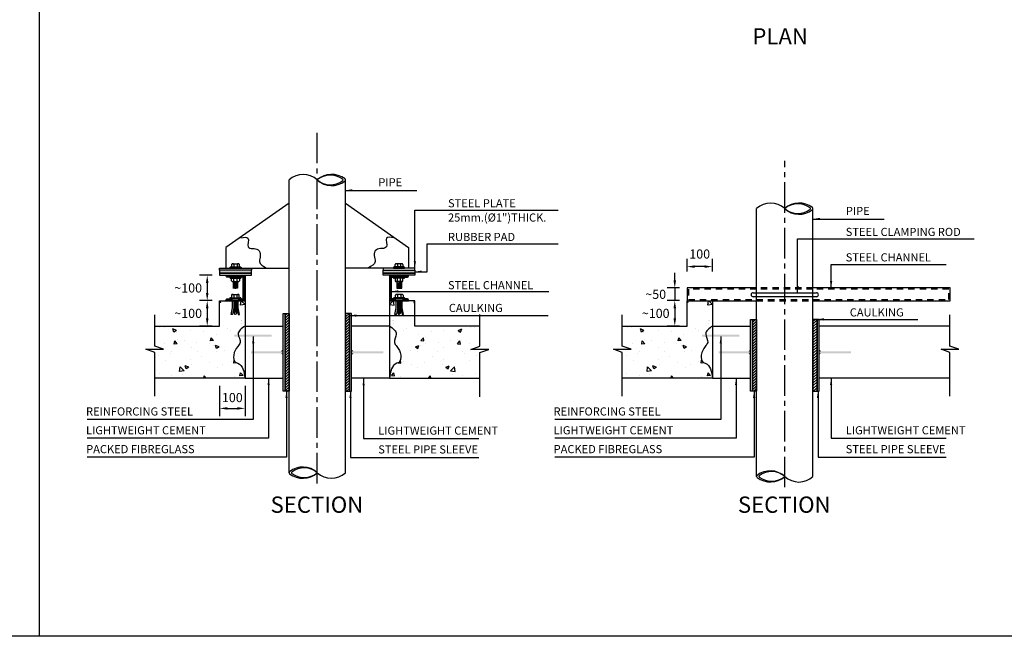
# Model space of a CAD drawing. Extents: x -38 to 117, y 11 to 112.
# Drawn here: x 40 to 59, y 63 to 75 of the extents above; entities that cross this region are included whole.
import ezdxf

# ---------------------------------------------------------------- set-up
doc = ezdxf.new("R2010")
doc.units = 0
doc.header["$MEASUREMENT"] = 0
doc.linetypes.add('CENTER2', pattern=[1.125, 0.75, -0.125, 0.125, -0.125])
doc.linetypes.add('HIDDEN2', pattern=[0.1875, 0.125, -0.0625])
doc.layers.get('0').update_dxf_attribs({"linetype": 'CONTINUOUS'})
doc.layers.get('DEFPOINTS').update_dxf_attribs({"linetype": 'CONTINUOUS'})
for name, color, linetype in [('LINE', 3, 'CONTINUOUS'), ('SUPPORT', 8, 'CONTINUOUS'), ('TEXT', 7, 'CONTINUOUS')]:
    doc.layers.add(name, color=color, linetype=linetype)
doc.styles.add('ROMANS', font='ROMANS.shx')
doc.dimstyles.new('DIM', dxfattribs={"dimtxt": 0.22, "dimasz": 0.15, "dimexe": 0.15, "dimexo": 0.15, "dimgap": 0.09, "dimtad": 1, "dimdec": 0, "dimzin": 0, "dimdsep": 46, "dimtxsty": 'ROMANS', "dimcen": 0.09, "dimadec": 0, "dimazin": 0, "dimtfac": 1, "dimtdec": 0, "dimtmove": 2, "dimatfit": 3, "dimfxl": 1, "dimtolj": 1, "dimtzin": 0, "dimarcsym": 0})

# ---------------------------------------------------------------- blocks, each defined once
blk = doc.blocks.new('*D78')
at = {"layer": 'DEFPOINTS', "color": 0, "transparency": 16777216}
for p in [(44.008, 69.637), (43.764, 69.137), (44.008, 69.137)]:
    blk.add_point(p, dxfattribs=at)
at = {"layer": 'LINE', "color": 0, "lineweight": -2, "transparency": 16777216}
for p, q in [((43.858, 69.637), (43.614, 69.637)), ((43.764, 69.487), (43.764, 69.287)), ((43.858, 69.137), (43.614, 69.137))]:
    blk.add_line(p, q, dxfattribs=at)
at = {"layer": 'LINE', "color": 0, "transparency": 16777216}
for points in [[(43.739, 69.487), (43.789, 69.487), (43.764, 69.637)], [(43.739, 69.287), (43.789, 69.287), (43.764, 69.137)]]:
    blk.add_solid(points, dxfattribs=at)
at = {"layer": 'LINE', "color": 0, "transparency": 16777216, "insert": (43.389, 69.387), "char_height": 0.18, "attachment_point": 5, "style": 'ROMANS'}
blk.add_mtext('\\A1;~100', dxfattribs=at)
blk = doc.blocks.new('*D76')
at = {"layer": 'DEFPOINTS', "color": 0, "transparency": 16777216}
for p in [(44.008, 70.137), (43.764, 69.637), (44.008, 69.637)]:
    blk.add_point(p, dxfattribs=at)
at = {"layer": 'LINE', "color": 0, "lineweight": -2, "transparency": 16777216}
for p, q in [((43.858, 70.137), (43.614, 70.137)), ((43.764, 69.987), (43.764, 69.787)), ((43.858, 69.637), (43.614, 69.637))]:
    blk.add_line(p, q, dxfattribs=at)
at = {"layer": 'LINE', "color": 0, "transparency": 16777216}
for points in [[(43.739, 69.987), (43.789, 69.987), (43.764, 70.137)], [(43.739, 69.787), (43.789, 69.787), (43.764, 69.637)]]:
    blk.add_solid(points, dxfattribs=at)
at = {"layer": 'LINE', "color": 0, "transparency": 16777216, "insert": (43.389, 69.887), "char_height": 0.18, "attachment_point": 5, "style": 'ROMANS'}
blk.add_mtext('\\A1;~100', dxfattribs=at)
blk = doc.blocks.new('*D79')
at = {"layer": 'DEFPOINTS', "color": 0, "transparency": 16777216}
for p in [(44.008, 68.109), (44.508, 68.109), (44.508, 67.517)]:
    blk.add_point(p, dxfattribs=at)
at = {"layer": 'LINE', "color": 0, "lineweight": -2, "transparency": 16777216}
for p, q in [((44.008, 67.959), (44.008, 67.367)), ((44.508, 67.959), (44.508, 67.367)), ((44.158, 67.517), (44.358, 67.517))]:
    blk.add_line(p, q, dxfattribs=at)
at = {"layer": 'LINE', "color": 0, "transparency": 16777216}
for points in [[(44.158, 67.542), (44.158, 67.492), (44.008, 67.517)], [(44.358, 67.542), (44.358, 67.492), (44.508, 67.517)]]:
    blk.add_solid(points, dxfattribs=at)
at = {"layer": 'LINE', "color": 0, "transparency": 16777216, "insert": (44.258, 67.73), "char_height": 0.18, "attachment_point": 5, "style": 'ROMANS'}
blk.add_mtext('\\A1;100', dxfattribs=at)
blk = doc.blocks.new('C')
at = {"layer": 'TEXT'}
blk.add_solid([(0.022491, 0.134946), (-0.022491, 0.134946), (0, 0)], dxfattribs=at)
blk = doc.blocks.new('*D77')
at = {"layer": 'DEFPOINTS', "color": 0, "transparency": 16777216}
for p in [(53.208, 70.307), (53.208, 70.063), (53.708, 70.063)]:
    blk.add_point(p, dxfattribs=at)
at = {"layer": 'LINE', "color": 0, "lineweight": -2, "transparency": 16777216}
for p, q in [((53.208, 70.213), (53.208, 70.457)), ((53.708, 70.213), (53.708, 70.457)), ((53.558, 70.307), (53.358, 70.307))]:
    blk.add_line(p, q, dxfattribs=at)
at = {"layer": 'LINE', "color": 0, "transparency": 16777216}
for points in [[(53.358, 70.332), (53.358, 70.282), (53.208, 70.307)], [(53.558, 70.332), (53.558, 70.282), (53.708, 70.307)]]:
    blk.add_solid(points, dxfattribs=at)
at = {"layer": 'LINE', "color": 0, "transparency": 16777216, "insert": (53.458, 70.555), "char_height": 0.18, "attachment_point": 5, "style": 'ROMANS'}
blk.add_mtext('\\A1;100', dxfattribs=at)
blk = doc.blocks.new('*D81')
at = {"layer": 'DEFPOINTS', "color": 0, "transparency": 16777216}
for p in [(53.211, 69.887), (52.967, 69.637), (53.211, 69.637)]:
    blk.add_point(p, dxfattribs=at)
at = {"layer": 'LINE', "color": 0, "lineweight": -2, "transparency": 16777216}
for p, q in [((52.967, 70.037), (52.967, 70.187)), ((53.061, 69.887), (52.817, 69.887)), ((52.967, 69.887), (52.967, 69.637)), ((53.061, 69.637), (52.817, 69.637)), ((52.967, 69.487), (52.967, 69.337))]:
    blk.add_line(p, q, dxfattribs=at)
at = {"layer": 'LINE', "color": 0, "transparency": 16777216}
for points in [[(52.942, 70.037), (52.992, 70.037), (52.967, 69.887)], [(52.942, 69.487), (52.992, 69.487), (52.967, 69.637)]]:
    blk.add_solid(points, dxfattribs=at)
at = {"layer": 'LINE', "color": 0, "transparency": 16777216, "insert": (52.592, 69.762), "char_height": 0.18, "attachment_point": 5, "style": 'ROMANS'}
blk.add_mtext('\\A1;~50', dxfattribs=at)
blk = doc.blocks.new('*D80')
at = {"layer": 'DEFPOINTS', "color": 0, "transparency": 16777216}
for p in [(53.211, 69.637), (52.967, 69.137), (53.211, 69.137)]:
    blk.add_point(p, dxfattribs=at)
at = {"layer": 'LINE', "color": 0, "lineweight": -2, "transparency": 16777216}
for p, q in [((53.061, 69.637), (52.817, 69.637)), ((52.967, 69.487), (52.967, 69.287)), ((53.061, 69.137), (52.817, 69.137))]:
    blk.add_line(p, q, dxfattribs=at)
at = {"layer": 'LINE', "color": 0, "transparency": 16777216}
for points in [[(52.942, 69.487), (52.992, 69.487), (52.967, 69.637)], [(52.942, 69.287), (52.992, 69.287), (52.967, 69.137)]]:
    blk.add_solid(points, dxfattribs=at)
at = {"layer": 'LINE', "color": 0, "transparency": 16777216, "insert": (52.592, 69.387), "char_height": 0.18, "attachment_point": 5, "style": 'ROMANS'}
blk.add_mtext('\\A1;~100', dxfattribs=at)

msp = doc.modelspace()

# ---------------------------------------------------------------- hatches: boundary and pattern name
at = {"layer": 'LINE'}
for points in [[(44.0082, 70.2375), (44.0082, 70.177), (44.6332, 70.177), (44.6332, 70.2375)], [(47.2261, 70.2375), (47.2261, 70.177), (47.8511, 70.177), (47.8511, 70.2375)]]:
    msp.add_hatch(color=8, dxfattribs=at).paths.add_polyline_path(points)
h = msp.add_hatch(dxfattribs=at)
h.set_pattern_fill('ANSI31', color=8, scale=0.1, style=0)
h.set_pattern_definition([(45, (31.872083, 33.187313), (-0.0088388348, 0.0088388348), [])])
h.paths.add_polyline_path([(44.4707, 69.6741), (44.3888, 69.6741), (44.3888, 69.6366), (44.5082, 69.6366), (44.5082, 70.1366), (44.1332, 70.1366), (44.1332, 70.1291, 0.4142136), (44.1632, 70.0991), (44.4707, 70.0991)])
h.paths.add_polyline_path([(44.2451, 69.6366), (44.2451, 69.6741), (44.2078, 69.6741), (44.1632, 69.6741, 0.4142136), (44.1332, 69.6441), (44.1332, 69.6366)], flags=17)
h = msp.add_hatch(dxfattribs=at)
h.set_pattern_fill('ANSI31', color=8, scale=0.1, style=0)
h.set_pattern_definition([(135, (59.987241, 33.187313), (0.0088388348, 0.0088388348), [])])
h.paths.add_polyline_path([(47.3886, 69.6741), (47.4705, 69.6741), (47.4705, 69.6366), (47.3511, 69.6366), (47.3511, 70.1366), (47.7261, 70.1366), (47.7261, 70.1291, -0.4142136), (47.6961, 70.0991), (47.3886, 70.0991)])
h.paths.add_polyline_path([(47.6142, 69.6366), (47.6142, 69.6741), (47.6515, 69.6741), (47.6961, 69.6741, -0.4142136), (47.7261, 69.6441), (47.7261, 69.6366)], flags=17)
h = msp.add_hatch(dxfattribs=at)
h.set_pattern_fill('AR-CONC', color=9, scale=0.1, style=0)
h.set_pattern_definition([(130, (74.0448, -1.03675), (-0.71726, -0.062752), [0.075, -0.825]), (185, (74.0448, -1.03675), (0.138751, 0.752192), [0.06, -0.66]), (79.5486, (73.98505, -1.042), (-0.5785094, 0.6894395), [0.06374, -0.701142]), (133.8158, (74.0448, -0.83675), (-1.067241, -0.165519), [0.1125, -1.2375]), (83.3644, (73.9559, -0.8505), (-0.934663, 0.974118), [0.09561, -1.051713]), (188.8158, (74.0448, -0.8367), (-0.934662, 0.974119), [0.09, -0.99]), (159, (73.9448, -0.88675), (-0.596907, -0.402619), [0.075, -0.825]), (214, (73.9448, -0.88675), (-0.243315, 0.72515), [0.06, -0.66]), (108.5486, (73.8951, -0.9203), (-0.8402226, 0.3225305), [0.06374, -0.701142]), (142.5, (74.04482, -1.03675), (-0.01215986, 0.33289385), [0, -0.652, 0, -0.67, 0, -0.6625]), (172.5, (74.04482, -1.03675), (-0.2630695, 0.3944117), [0, -0.382, 0, -0.637, 0, -0.2525]), (212.5, (74.26782, -1.03675), (-0.5338224, -0.0225549), [0, -0.25, 0, -0.78, 0, -1.035]), (222.5, (74.3678, -1.03675), (-0.5831862, 0.100105), [0, -0.325, 0, -0.518, 0, -0.735])])
edge = h.paths.add_edge_path()
edge.add_line((42.7304, 68.6149), (42.5538, 68.6784))
edge.add_line((42.5538, 68.6784), (42.907, 68.6784))
edge.add_line((42.907, 68.6784), (42.7304, 68.7419))
edge.add_line((42.7304, 68.7419), (42.7304, 69.1366))
edge.add_line((42.7304, 69.1366), (44.0082, 69.1366))
edge.add_line((44.0082, 69.1366), (44.0082, 69.6366))
edge.add_line((44.0082, 69.6366), (44.2607, 69.6366))
edge.add_line((44.2607, 69.6366), (44.2607, 69.4955))
edge.add_line((44.2607, 69.4955), (44.2318, 69.3678))
edge.add_line((44.2318, 69.3678), (44.2613, 69.3678))
edge.add_line((44.2613, 69.3678), (44.2774, 69.4489))
edge.add_line((44.2774, 69.4489), (44.2866, 69.4501))
edge.add_line((44.2866, 69.4501), (44.2866, 69.4248))
edge.add_line((44.2866, 69.4248), (44.286, 69.4247))
edge.add_line((44.286, 69.4247), (44.302, 69.369))
edge.add_line((44.302, 69.369), (44.3157, 69.369))
edge.add_line((44.3157, 69.369), (44.3319, 69.369))
edge.add_line((44.3319, 69.369), (44.3464, 69.4194))
edge.add_line((44.3464, 69.4194), (44.3473, 69.4195))
edge.add_line((44.3473, 69.4195), (44.3473, 69.4448))
edge.add_line((44.3473, 69.4448), (44.3571, 69.446))
edge.add_line((44.3571, 69.446), (44.3726, 69.3678))
edge.add_line((44.3726, 69.3678), (44.4021, 69.3678))
edge.add_line((44.4021, 69.3678), (44.3732, 69.4955))
edge.add_line((44.3732, 69.4955), (44.3732, 69.6366))
edge.add_line((44.3732, 69.6366), (44.5082, 69.6366))
edge.add_line((44.5082, 69.6366), (44.5082, 69.1366))
edge.add_spline(control_points=[(44.5082, 69.1366), (44.4399, 69.089), (44.3164, 69.003), (44.4485, 68.8328), (44.3361, 68.7111), (44.2747, 68.5937), (44.2852, 68.4256), (44.4656, 68.3858), (44.4882, 68.2394), (44.5082, 68.1091)], knot_values=[0, 0, 0, 0, 0.2078454, 0.375779, 0.4665076, 0.6559309, 0.8052101, 0.8461839, 1.176703, 1.176703, 1.176703, 1.176703], degree=3, periodic=0)
edge.add_line((44.5082, 68.1091), (42.7304, 68.1091))
edge.add_line((42.7304, 68.1091), (42.7304, 68.6149))
h = msp.add_hatch(dxfattribs=at)
h.set_pattern_fill('AR-CONC', color=9, scale=0.1, style=0)
h.set_pattern_definition([(50, (17.8145, -1.03675), (0.71726, -0.062752), [0.075, -0.825]), (355, (17.8145, -1.03675), (-0.138751, 0.752192), [0.06, -0.66]), (100.4514, (17.8743, -1.042), (0.5785094, 0.6894395), [0.06374, -0.701142]), (46.1842, (17.8145, -0.83675), (1.067241, -0.165519), [0.1125, -1.2375]), (96.6356, (17.9034, -0.8505), (0.934663, 0.974118), [0.09561, -1.051713]), (351.1842, (17.8145, -0.8367), (0.934662, 0.974119), [0.09, -0.99]), (21, (17.9145, -0.88675), (0.596907, -0.402619), [0.075, -0.825]), (326, (17.9145, -0.88675), (0.243315, 0.72515), [0.06, -0.66]), (71.4514, (17.96425, -0.9203), (0.8402226, 0.3225305), [0.06374, -0.701142]), (37.5, (17.8145, -1.03675), (0.01215986, 0.33289385), [0, -0.652, 0, -0.67, 0, -0.6625]), (7.5, (17.8145, -1.03675), (0.2630695, 0.3944117), [0, -0.382, 0, -0.637, 0, -0.2525]), (327.5, (17.5915, -1.03675), (0.5338224, -0.0225549), [0, -0.25, 0, -0.78, 0, -1.035]), (317.5, (17.4915, -1.03675), (0.5831862, 0.100105), [0, -0.325, 0, -0.518, 0, -0.735])])
edge = h.paths.add_edge_path()
edge.add_line((49.1289, 68.1091), (49.1289, 68.6149))
edge.add_line((49.1289, 68.6149), (49.3055, 68.6784))
edge.add_line((49.3055, 68.6784), (48.9523, 68.6784))
edge.add_line((48.9523, 68.6784), (49.1289, 68.7419))
edge.add_line((49.1289, 68.7419), (49.1289, 69.1366))
edge.add_line((49.1289, 69.1366), (47.8511, 69.1366))
edge.add_line((47.8511, 69.1366), (47.8511, 69.6366))
edge.add_line((47.8511, 69.6366), (47.5986, 69.6366))
edge.add_line((47.5986, 69.6366), (47.5986, 69.4955))
edge.add_line((47.5986, 69.4955), (47.6275, 69.3678))
edge.add_line((47.6275, 69.3678), (47.598, 69.3678))
edge.add_line((47.598, 69.3678), (47.5819, 69.4489))
edge.add_line((47.5819, 69.4489), (47.5727, 69.4501))
edge.add_line((47.5727, 69.4501), (47.5727, 69.4248))
edge.add_line((47.5727, 69.4248), (47.5733, 69.4247))
edge.add_line((47.5733, 69.4247), (47.5573, 69.369))
edge.add_line((47.5573, 69.369), (47.5436, 69.369))
edge.add_line((47.5436, 69.369), (47.5274, 69.369))
edge.add_line((47.5274, 69.369), (47.5129, 69.4194))
edge.add_line((47.5129, 69.4194), (47.512, 69.4195))
edge.add_line((47.512, 69.4195), (47.512, 69.4448))
edge.add_line((47.512, 69.4448), (47.5022, 69.446))
edge.add_line((47.5022, 69.446), (47.4867, 69.3678))
edge.add_line((47.4867, 69.3678), (47.4572, 69.3678))
edge.add_line((47.4572, 69.3678), (47.4861, 69.4955))
edge.add_line((47.4861, 69.4955), (47.4861, 69.6366))
edge.add_line((47.4861, 69.6366), (47.3511, 69.6366))
edge.add_line((47.3511, 69.6366), (47.3511, 69.1366))
edge.add_spline(control_points=[(47.3511, 69.1366), (47.4194, 69.089), (47.5429, 69.003), (47.4109, 68.8328), (47.5233, 68.7111), (47.5846, 68.5937), (47.5742, 68.4256), (47.3937, 68.3858), (47.3712, 68.2394), (47.3511, 68.1091)], knot_values=[0, 0, 0, 0, 0.2078454, 0.375779, 0.4665076, 0.6559309, 0.8052101, 0.8461839, 1.176703, 1.176703, 1.176703, 1.176703], degree=3, periodic=0)
edge.add_line((47.3511, 68.1091), (49.1289, 68.1091))
h = msp.add_hatch(dxfattribs=at)
h.set_pattern_fill('AR-CONC', color=9, scale=0.1, style=0)
h.set_pattern_definition([(130, (83.24756, -1.03675), (-0.71726, -0.062752), [0.075, -0.825]), (185, (83.24756, -1.03675), (0.138751, 0.752192), [0.06, -0.66]), (79.5486, (83.1878, -1.042), (-0.5785094, 0.6894395), [0.06374, -0.701142]), (133.8158, (83.24756, -0.83675), (-1.067241, -0.165519), [0.1125, -1.2375]), (83.3644, (83.1586, -0.8505), (-0.934663, 0.974118), [0.09561, -1.051713]), (188.8158, (83.2476, -0.8367), (-0.934662, 0.974119), [0.09, -0.99]), (159, (83.14756, -0.88675), (-0.596907, -0.402619), [0.075, -0.825]), (214, (83.14756, -0.88675), (-0.243315, 0.72515), [0.06, -0.66]), (108.5486, (83.0978, -0.9203), (-0.8402226, 0.3225305), [0.06374, -0.701142]), (142.5, (83.24756, -1.03675), (-0.01215986, 0.33289385), [0, -0.652, 0, -0.67, 0, -0.6625]), (172.5, (83.24756, -1.03675), (-0.2630695, 0.3944117), [0, -0.382, 0, -0.637, 0, -0.2525]), (212.5, (83.47056, -1.03675), (-0.5338224, -0.0225549), [0, -0.25, 0, -0.78, 0, -1.035]), (222.5, (83.57056, -1.03675), (-0.5831862, 0.100105), [0, -0.325, 0, -0.518, 0, -0.735])])
edge = h.paths.add_edge_path()
edge.add_line((51.9332, 68.6149), (51.7566, 68.6784))
edge.add_line((51.7566, 68.6784), (52.1098, 68.6784))
edge.add_line((52.1098, 68.6784), (51.9332, 68.7419))
edge.add_line((51.9332, 68.7419), (51.9332, 69.1366))
edge.add_line((51.9332, 69.1366), (53.2109, 69.1366))
edge.add_line((53.2109, 69.1366), (53.2109, 69.6366))
edge.add_line((53.2109, 69.6366), (53.4634, 69.6366))
edge.add_line((53.4634, 69.6366), (53.4634, 69.4955))
edge.add_line((53.4634, 69.4955), (53.4346, 69.3678))
edge.add_line((53.4346, 69.3678), (53.464, 69.3678))
edge.add_line((53.464, 69.3678), (53.4801, 69.4489))
edge.add_line((53.4801, 69.4489), (53.4893, 69.4501))
edge.add_line((53.4893, 69.4501), (53.4893, 69.4248))
edge.add_line((53.4893, 69.4248), (53.4887, 69.4247))
edge.add_line((53.4887, 69.4247), (53.5047, 69.369))
edge.add_line((53.5047, 69.369), (53.5185, 69.369))
edge.add_line((53.5185, 69.369), (53.5347, 69.369))
edge.add_line((53.5347, 69.369), (53.5491, 69.4194))
edge.add_line((53.5491, 69.4194), (53.5501, 69.4195))
edge.add_line((53.5501, 69.4195), (53.5501, 69.4448))
edge.add_line((53.5501, 69.4448), (53.5599, 69.446))
edge.add_line((53.5599, 69.446), (53.5754, 69.3678))
edge.add_line((53.5754, 69.3678), (53.6048, 69.3678))
edge.add_line((53.6048, 69.3678), (53.5759, 69.4955))
edge.add_line((53.5759, 69.4955), (53.5759, 69.6366))
edge.add_line((53.5759, 69.6366), (53.7109, 69.6366))
edge.add_line((53.7109, 69.6366), (53.7109, 69.1366))
edge.add_spline(control_points=[(53.7109, 69.1366), (53.6426, 69.089), (53.5192, 69.003), (53.6512, 68.8328), (53.5388, 68.7111), (53.4774, 68.5937), (53.4879, 68.4256), (53.6684, 68.3858), (53.6909, 68.2394), (53.7109, 68.1091)], knot_values=[0, 0, 0, 0, 0.2078454, 0.375779, 0.4665076, 0.6559309, 0.8052101, 0.8461839, 1.176703, 1.176703, 1.176703, 1.176703], degree=3, periodic=0)
edge.add_line((53.7109, 68.1091), (51.9332, 68.1091))
edge.add_line((51.9332, 68.1091), (51.9332, 68.6149))
h = msp.add_hatch(dxfattribs=at)
h.set_pattern_fill('ANSI31', color=8, scale=0.3, style=0)
h.set_pattern_definition([(45, (-59.5797, 0.216014), (-0.026516504, 0.026516504), [])])
h.paths.add_polyline_path([(45.3742, 69.3866), (45.2951, 69.3866), (45.2951, 67.8533), (45.3742, 67.8533)])
h.paths.add_polyline_path([(46.5642, 69.3866), (46.4852, 69.3866), (46.4852, 67.8533), (46.5642, 67.8533)])
h = msp.add_hatch(dxfattribs=at)
h.set_pattern_fill('ANSI31', color=9, scale=0.3, style=0)
h.set_pattern_definition([(45, (-61.109494, 0.216014), (-0.026516504, 0.026516504), [])])
h.paths.add_polyline_path([(55.7669, 69.2681), (55.6879, 69.2681), (55.6879, 67.8591), (55.7669, 67.8591)])
h.paths.add_polyline_path([(54.5769, 69.2681), (54.4979, 69.2681), (54.4979, 67.8591), (54.5769, 67.8591)])

# ---------------------------------------------------------------- linework, layer by layer
for p, q in [((40.4557, 111.815), (40.4557, 63.0324)), ((77.7654, 63.0324), (1.8846, 63.0324))]:
    msp.add_line(p, q)
at = {"layer": 'LINE', "color": 1, "linetype": 'CENTER2', "ltscale": 0.8}
for p, q in [((45.9297, 66.0399), (45.9297, 72.955)), ((55.1324, 65.9668), (55.1324, 72.391))]:
    msp.add_line(p, q, dxfattribs=at)
at = {"layer": 'LINE'}
for p, q in [((45.3742, 66.2516), (45.3742, 72.0114)), ((46.4852, 66.2516), (46.4852, 72.0114)), ((54.5769, 66.1785), (54.5769, 71.4474)), ((55.6879, 66.1785), (55.6879, 71.4474)), ((54.5111, 69.7931), (55.7537, 69.7931)), ((55.7537, 69.7128), (54.5111, 69.7128)), ((44.5082, 69.1366), (45.2556, 69.1366)), ((47.3511, 69.1366), (46.6037, 69.1366)), ((53.7109, 69.1366), (54.4584, 69.1366)), ((58.3833, 69.1366), (55.8064, 69.1366)), ((44.5082, 68.1091), (45.2556, 68.1091)), ((47.3511, 68.1091), (46.6037, 68.1091)), ((53.7109, 68.1091), (54.4584, 68.1091)), ((58.3833, 68.1091), (55.8064, 68.1091))]:
    msp.add_line(p, q, dxfattribs=at)
at = {"layer": 'LINE', "color": 6}
for p, q in [((44.0082, 69.6366), (44.5082, 69.6366)), ((44.0082, 69.1366), (44.0082, 69.6366)), ((44.5082, 69.6366), (44.5082, 68.1091)), ((47.8511, 69.6366), (47.3511, 69.6366)), ((47.3511, 69.6366), (47.3511, 68.1091)), ((47.8511, 69.1366), (47.8511, 69.6366)), ((53.2109, 69.6366), (53.7109, 69.6366)), ((53.2109, 69.1366), (53.2109, 69.6366)), ((53.7109, 69.6366), (53.7109, 68.1091)), ((42.7304, 68.7419), (42.7304, 69.3561)), ((49.1289, 68.7419), (49.1289, 69.365)), ((51.9332, 68.7419), (51.9332, 69.3561)), ((42.7304, 69.1366), (44.0082, 69.1366)), ((49.1289, 69.1366), (47.8511, 69.1366)), ((51.9332, 69.1366), (53.2109, 69.1366)), ((42.7304, 68.6167), (42.5564, 68.6793)), ((42.5564, 68.6793), (42.9045, 68.6793)), ((42.9045, 68.6793), (42.7304, 68.7419)), ((42.7304, 67.7572), (42.7304, 68.6167)), ((48.9523, 68.6784), (49.1289, 68.7419)), ((49.3055, 68.6784), (48.9523, 68.6784)), ((49.1289, 68.6149), (49.3055, 68.6784)), ((49.1289, 67.7429), (49.1289, 68.6149)), ((51.7591, 68.6793), (52.1072, 68.6793)), ((51.9332, 68.6167), (51.7591, 68.6793)), ((52.1072, 68.6793), (51.9332, 68.7419)), ((51.9332, 67.7572), (51.9332, 68.6167)), ((44.5082, 68.1091), (42.7304, 68.1091)), ((47.3511, 68.1091), (49.1289, 68.1091)), ((53.7109, 68.1091), (51.9332, 68.1091))]:
    msp.add_line(p, q, dxfattribs=at)
at = {"layer": 'LINE', "color": 2}
for p, q in [((45.2556, 67.8533), (45.2556, 69.3866)), ((45.2951, 67.8533), (45.2951, 69.3866)), ((46.5642, 67.8533), (46.5642, 69.3866)), ((46.6037, 67.8533), (46.6037, 69.3866)), ((54.4584, 67.8591), (54.4584, 69.2681)), ((54.4979, 67.8591), (54.4979, 69.2681)), ((55.7669, 67.8591), (55.7669, 69.2681)), ((55.8064, 67.8591), (55.8064, 69.2681))]:
    msp.add_line(p, q, dxfattribs=at)
at = {"layer": 'LINE', "color": 3}
for p, q in [((58.3833, 68.7419), (58.3833, 69.3561)), ((58.2092, 68.6793), (58.5574, 68.6793)), ((58.3833, 68.6167), (58.2092, 68.6793)), ((58.5574, 68.6793), (58.3833, 68.7419)), ((58.3833, 67.7572), (58.3833, 68.6167))]:
    msp.add_line(p, q, dxfattribs=at)
at = {"layer": 'LINE', "color": 4}
for points in [[(45.3742, 71.5566), (44.1332, 70.684), (44.1332, 70.2778), (45.3742, 70.2778)], [(46.4852, 71.5566), (47.7261, 70.684), (47.7261, 70.2778), (46.4852, 70.2778)], [(44.6332, 70.2375), (44.0082, 70.2375), (44.0082, 70.2778), (44.6332, 70.2778)], [(44.6332, 70.2375), (44.0082, 70.2375), (44.0082, 70.177), (44.6332, 70.177)], [(44.6332, 70.177), (44.0082, 70.177), (44.0082, 70.1366), (44.6332, 70.1366)], [(47.2261, 70.2375), (47.8511, 70.2375), (47.8511, 70.2778), (47.2261, 70.2778)], [(47.2261, 70.2375), (47.8511, 70.2375), (47.8511, 70.177), (47.2261, 70.177)], [(47.2261, 70.177), (47.8511, 70.177), (47.8511, 70.1366), (47.2261, 70.1366)]]:
    msp.add_lwpolyline(points, close=True, dxfattribs=at)
at = {"layer": 'LINE', "color": 2}
for points in [[(44.4707, 70.0991), (44.1632, 70.0991, -0.4142136), (44.1332, 70.1291), (44.1332, 70.1366), (44.5082, 70.1366), (44.5082, 69.6366), (44.1332, 69.6366), (44.1332, 69.6441, -0.4142136), (44.1632, 69.6741), (44.4707, 69.6741)], [(47.3886, 70.0991), (47.6961, 70.0991, 0.4142136), (47.7261, 70.1291), (47.7261, 70.1366), (47.3511, 70.1366), (47.3511, 69.6366), (47.7261, 69.6366), (47.7261, 69.6441, 0.4142136), (47.6961, 69.6741), (47.3886, 69.6741)]]:
    msp.add_lwpolyline(points, format="xyb", close=True, dxfattribs=at)
at = {"layer": 'LINE', "color": 4}
for points in [[(54.5769, 69.8866), (53.2109, 69.8866), (53.2109, 69.6366), (54.5769, 69.6366)], [(55.6879, 69.6366), (58.3886, 69.6366), (58.3886, 69.8866), (55.6879, 69.8866)]]:
    msp.add_lwpolyline(points, dxfattribs=at)
at = {"layer": 'LINE', "color": 9, "linetype": 'HIDDEN2'}
for points in [[(54.5769, 69.8616), (53.2359, 69.8616), (53.2359, 69.6616), (54.5769, 69.6616)], [(55.6879, 69.6616), (58.3636, 69.6616), (58.3636, 69.8616), (55.6879, 69.8616)]]:
    msp.add_lwpolyline(points, dxfattribs=at)
at = {"layer": 'LINE', "color": 8, "linetype": 'HIDDEN2'}
for points in [[(55.6879, 69.8866), (54.5769, 69.8866)], [(55.6879, 69.8616), (54.5769, 69.8616)], [(54.5769, 69.6616), (55.6879, 69.6616)], [(54.5769, 69.6366), (55.6879, 69.6366)]]:
    msp.add_lwpolyline(points, dxfattribs=at)
at = {"layer": 'LINE', "color": 2}
for points in [[(45.2556, 69.3866), (45.2951, 69.3866), (45.2951, 67.8533), (45.2556, 67.8533)], [(46.6037, 69.3866), (46.5642, 69.3866), (46.5642, 67.8533), (46.6037, 67.8533)], [(54.4584, 69.2681), (54.4979, 69.2681), (54.4979, 67.8591), (54.4584, 67.8591)], [(55.8064, 69.2681), (55.7669, 69.2681), (55.7669, 67.8591), (55.8064, 67.8591)]]:
    msp.add_lwpolyline(points, close=True, dxfattribs=at)
at = {"layer": 'LINE'}
for points in [[(45.2951, 69.3866), (45.3742, 69.3866), (45.3742, 67.8533), (45.2951, 67.8533)], [(46.5642, 69.3866), (46.4852, 69.3866), (46.4852, 67.8533), (46.5642, 67.8533)], [(54.4979, 69.2681), (54.5769, 69.2681), (54.5769, 67.8591), (54.4979, 67.8591)], [(55.7669, 69.2681), (55.6879, 69.2681), (55.6879, 67.8591), (55.7669, 67.8591)]]:
    msp.add_lwpolyline(points, close=True, dxfattribs=at)
for centre, radius, start, end in [((45.6519, 71.7154), 0.4059, 46.82126, 133.17874), ((46.2144, 71.6977), 0.4237, 51.89846, 132.21955), ((46.1884, 71.7101), 0.3972, 52.33684, 130.6507), ((46.2144, 72.3252), 0.4237, 227.78045, 308.10154), ((46.1884, 72.3127), 0.3972, 229.3493, 307.66316), ((46.4207, 72.0114), 0.0167, 308.31946, 51.68054), ((46.4599, 72.0114), 0.0252, 308.95916, 51.04084), ((54.8546, 71.1514), 0.4059, 46.82126, 133.17874), ((55.4171, 71.1337), 0.4237, 51.89846, 132.21955), ((55.3911, 71.1461), 0.3972, 52.33684, 130.6507), ((55.3911, 71.7488), 0.3972, 229.3493, 307.66316), ((55.4171, 71.7612), 0.4237, 227.78045, 308.10154), ((55.6235, 71.4474), 0.0167, 308.31946, 51.68054), ((55.6626, 71.4474), 0.0252, 308.95916, 51.04084), ((54.5111, 69.7529), 0.0402, 90, 270), ((55.7537, 69.7529), 0.0402, 270, 90), ((45.645, 65.9378), 0.4237, 47.78045, 128.10154), ((45.6709, 65.9503), 0.3972, 49.3493, 127.66316), ((54.8477, 65.8648), 0.4237, 47.78045, 128.10154), ((45.3994, 66.2516), 0.0252, 128.95916, 231.04084), ((45.645, 66.5654), 0.4237, 231.89846, 312.21955), ((45.4386, 66.2516), 0.0167, 128.31946, 231.68054), ((45.6709, 66.5529), 0.3972, 232.33684, 310.6507), ((46.2074, 66.5476), 0.4059, 226.82126, 313.17874), ((54.6021, 66.1785), 0.0252, 128.95916, 231.04084), ((54.8477, 66.4923), 0.4237, 231.89846, 312.21955), ((54.6413, 66.1785), 0.0167, 128.31946, 231.68054), ((54.8737, 65.8772), 0.3972, 49.3493, 127.66316), ((54.8737, 66.4799), 0.3972, 232.33684, 310.6507), ((55.4101, 66.4745), 0.4059, 226.82126, 313.17874)]:
    msp.add_arc(centre, radius, start, end, dxfattribs=at)
at = {"layer": 'LINE', "color": 4}
for points in [[(44.4238, 70.8753), (44.5664, 70.8674), (44.5695, 70.6952), (44.766, 70.639), (44.8087, 70.5253), (44.7897, 70.4068), (44.9306, 70.2778)], [(47.4355, 70.8753), (47.2929, 70.8674), (47.2898, 70.6952), (47.0933, 70.639), (47.0506, 70.5253), (47.0696, 70.4068), (46.9287, 70.2778)]]:
    msp.add_spline(points, degree=3, dxfattribs=at)
at = {"layer": 'LINE'}
for points in [[(44.5082, 69.1366), (44.3736, 68.9782), (44.4121, 68.8148), (44.364, 68.7378), (44.287, 68.5648), (44.3255, 68.4205), (44.364, 68.4068), (44.5082, 68.1091)], [(47.3511, 69.1366), (47.4857, 68.9782), (47.4472, 68.8148), (47.4953, 68.7378), (47.5723, 68.5648), (47.5338, 68.4205), (47.4953, 68.4065), (47.3511, 68.1091)], [(53.7109, 69.1366), (53.5764, 68.9782), (53.6148, 68.8148), (53.5667, 68.7378), (53.4898, 68.5648), (53.5282, 68.4205), (53.5667, 68.4068), (53.7109, 68.1091)]]:
    msp.add_spline(points, degree=3, dxfattribs=at)
at = {"layer": 'LINE', "color": 8}
for points in [[(44.2987, 68.9704), (44.2987, 68.9309), (45.0331, 68.9309)], [(45.0331, 68.9704), (45.0331, 68.9309), (44.2987, 68.9704)], [(45.0331, 68.9704), (45.0331, 68.9309), (44.6699, 68.9309)], [(44.6699, 68.9704), (44.6699, 68.9309), (45.0331, 68.9704)], [(54.2358, 68.9704), (54.2358, 68.9309), (53.5014, 68.9704)], [(53.5014, 68.9704), (53.5014, 68.9309), (54.2358, 68.9309)], [(53.8726, 68.9704), (53.8726, 68.9309), (54.2358, 68.9704)], [(54.2358, 68.9704), (54.2358, 68.9309), (53.8726, 68.9309)], [(45.2556, 68.6426), (45.2556, 68.6031), (44.6277, 68.6031)], [(44.6277, 68.6426), (44.6277, 68.6031), (45.2556, 68.6426)], [(45.2556, 68.6426), (45.2556, 68.6821), (45.2161, 68.6426)], [(46.6037, 68.6426), (46.6037, 68.6821), (46.6432, 68.6426)], [(47.2316, 68.6426), (47.2316, 68.6031), (46.6037, 68.6426)], [(46.6037, 68.6426), (46.6037, 68.6031), (47.2316, 68.6031)], [(53.8305, 68.6426), (53.8305, 68.6031), (54.4584, 68.6426)], [(54.4584, 68.6426), (54.4584, 68.6031), (53.8305, 68.6031)], [(54.4584, 68.6426), (54.4584, 68.6821), (54.4189, 68.6426)], [(55.8064, 68.6426), (55.8064, 68.6821), (55.8459, 68.6426)], [(55.8064, 68.6426), (55.8064, 68.6821), (55.8459, 68.6426)], [(55.8064, 68.6426), (55.8064, 68.6031), (56.4343, 68.6031)], [(56.4343, 68.6426), (56.4343, 68.6031), (55.8064, 68.6426)], [(45.2556, 68.6031), (45.2556, 68.5636), (45.2161, 68.6031)], [(46.6037, 68.6031), (46.6037, 68.5636), (46.6432, 68.6031)], [(54.4584, 68.6031), (54.4584, 68.5636), (54.4189, 68.6031)], [(55.8064, 68.6031), (55.8064, 68.5636), (55.8459, 68.6031)], [(55.8064, 68.6031), (55.8064, 68.5636), (55.8459, 68.6031)]]:
    msp.add_solid(points, dxfattribs=at)
at = {"layer": 'SUPPORT', "color": 4}
for p, q in [((44.2115, 70.2865), (44.2115, 70.2778)), ((44.4299, 70.2778), (44.2115, 70.2778)), ((44.2245, 70.2995), (44.4169, 70.2995)), ((44.4299, 70.2865), (44.4299, 70.2778)), ((47.4294, 70.2865), (47.4294, 70.2778)), ((47.4294, 70.2778), (47.6478, 70.2778)), ((47.6348, 70.2995), (47.4425, 70.2995)), ((47.6478, 70.2865), (47.6478, 70.2778)), ((44.2115, 70.0904), (44.2115, 70.0991)), ((44.4299, 70.0991), (44.2115, 70.0991)), ((44.2245, 70.0774), (44.4169, 70.0774)), ((44.2714, 70.0136), (44.2714, 69.8823)), ((44.3625, 70.0136), (44.3625, 69.8823)), ((44.4299, 70.0904), (44.4299, 70.0991)), ((47.4294, 70.0904), (47.4294, 70.0991)), ((47.4294, 70.0991), (47.6478, 70.0991)), ((47.6348, 70.0774), (47.4425, 70.0774)), ((47.4968, 70.0136), (47.4968, 69.8823)), ((47.5879, 70.0136), (47.5879, 69.8823)), ((47.6478, 70.0904), (47.6478, 70.0991)), ((44.3625, 69.8823), (44.2714, 69.8823)), ((47.4968, 69.8823), (47.5879, 69.8823)), ((44.2078, 69.6828), (44.2078, 69.6741)), ((44.4261, 69.6741), (44.2078, 69.6741)), ((44.2208, 69.6958), (44.4131, 69.6958)), ((44.2607, 69.4955), (44.2607, 69.6366)), ((44.2866, 69.6366), (44.2866, 69.4226)), ((44.3473, 69.6366), (44.3473, 69.4226)), ((44.3732, 69.4955), (44.3732, 69.6366)), ((44.4261, 69.6828), (44.4261, 69.6741)), ((47.4332, 69.6828), (47.4332, 69.6741)), ((47.4332, 69.6741), (47.6515, 69.6741)), ((47.6385, 69.6958), (47.4462, 69.6958)), ((47.4861, 69.4955), (47.4861, 69.6366)), ((47.512, 69.6366), (47.512, 69.4226)), ((47.5727, 69.6366), (47.5727, 69.4226)), ((47.5986, 69.4955), (47.5986, 69.6366)), ((47.6515, 69.6828), (47.6515, 69.6741)), ((44.2318, 69.3678), (44.2607, 69.4955)), ((44.2866, 69.4955), (44.2613, 69.3678)), ((44.2866, 69.4226), (44.302, 69.369)), ((44.3473, 69.4226), (44.3319, 69.369)), ((44.3473, 69.4955), (44.3726, 69.3678)), ((44.4021, 69.3678), (44.3732, 69.4955)), ((47.4572, 69.3678), (47.4861, 69.4955)), ((47.512, 69.4955), (47.4867, 69.3678)), ((47.512, 69.4226), (47.5274, 69.369)), ((47.5727, 69.4226), (47.5573, 69.369)), ((47.5727, 69.4955), (47.598, 69.3678)), ((47.6275, 69.3678), (47.5986, 69.4955)), ((44.2613, 69.3678), (44.2318, 69.3678)), ((44.302, 69.369), (44.3157, 69.369)), ((44.3319, 69.369), (44.3182, 69.369)), ((44.3726, 69.3678), (44.4021, 69.3678)), ((47.4867, 69.3678), (47.4572, 69.3678)), ((47.5274, 69.369), (47.5411, 69.369)), ((47.5573, 69.369), (47.5436, 69.369)), ((47.598, 69.3678), (47.6275, 69.3678))]:
    msp.add_line(p, q, dxfattribs=at)
at = {"layer": 'SUPPORT', "color": 8}
for p, q in [((44.317, 70.0118), (44.317, 69.8683)), ((47.5424, 70.0118), (47.5424, 69.8683)), ((44.2866, 69.6366), (44.2866, 69.6094)), ((44.317, 69.6366), (44.317, 69.4817)), ((44.3473, 69.6366), (44.3473, 69.6094)), ((47.512, 69.6366), (47.512, 69.6094)), ((47.5424, 69.6366), (47.5424, 69.4817)), ((47.5727, 69.6366), (47.5727, 69.6094))]:
    msp.add_line(p, q, dxfattribs=at)
at = {"layer": 'SUPPORT', "color": 4}
for points in [[(44.2659, 70.3633), (44.375, 70.3633)], [(47.5934, 70.3633), (47.4843, 70.3633)], [(44.2659, 70.0136), (44.375, 70.0136)], [(47.5934, 70.0136), (47.4843, 70.0136)], [(44.2451, 69.6741), (44.2451, 69.6366), (44.3888, 69.6366), (44.3888, 69.6741)], [(44.2621, 69.7596), (44.3713, 69.7596)], [(47.6142, 69.6741), (47.6142, 69.6366), (47.4705, 69.6366), (47.4705, 69.6741)], [(47.5972, 69.7596), (47.488, 69.7596)]]:
    msp.add_lwpolyline(points, dxfattribs=at)
for points in [[(44.2901, 70.3507, -0.1981452), (44.2918, 70.3548, -0.0987086), (44.299, 70.3596, -0.05603), (44.3081, 70.3623, -0.0427524), (44.3205, 70.3633, -0.0427524), (44.3328, 70.3623, -0.05603), (44.3419, 70.3596, -0.0987086), (44.3491, 70.3548, -0.1981452), (44.3508, 70.3507)], [(47.5692, 70.3507, 0.1981452), (47.5675, 70.3548, 0.0987086), (47.5603, 70.3596, 0.05603), (47.5512, 70.3623, 0.0427524), (47.5389, 70.3633, 0.0427524), (47.5265, 70.3623, 0.05603), (47.5174, 70.3596, 0.0987086), (47.5102, 70.3548, 0.1981452), (47.5085, 70.3507)], [(44.2901, 70.0263, 0.1981452), (44.2918, 70.0222, 0.0987086), (44.299, 70.0173, 0.05603), (44.3081, 70.0147, 0.0427524), (44.3205, 70.0136, 0.0427524), (44.3328, 70.0147, 0.05603), (44.3419, 70.0173, 0.0987086), (44.3491, 70.0222, 0.1981452), (44.3508, 70.0263)], [(47.5692, 70.0263, -0.1981452), (47.5675, 70.0222, -0.0987086), (47.5603, 70.0173, -0.05603), (47.5512, 70.0147, -0.0427524), (47.5389, 70.0136, -0.0427524), (47.5265, 70.0147, -0.05603), (47.5174, 70.0173, -0.0987086), (47.5102, 70.0222, -0.1981452), (47.5085, 70.0263)], [(44.2864, 69.747, -0.1981452), (44.2881, 69.7511, -0.0987086), (44.2953, 69.7559, -0.05603), (44.3044, 69.7585, -0.0427524), (44.3167, 69.7596, -0.0427524), (44.3291, 69.7585, -0.05603), (44.3382, 69.7559, -0.0987086), (44.3454, 69.7511, -0.1981452), (44.3471, 69.747)], [(47.573, 69.747, 0.1981452), (47.5713, 69.7511, 0.0987086), (47.5641, 69.7559, 0.05603), (47.555, 69.7585, 0.0427524), (47.5426, 69.7596, 0.0427524), (47.5302, 69.7585, 0.05603), (47.5211, 69.7559, 0.0987086), (47.5139, 69.7511, 0.1981452), (47.5122, 69.747)]]:
    msp.add_lwpolyline(points, format="xyb", dxfattribs=at)
at = {"layer": 'SUPPORT', "color": 4, "linetype": 'Continuous'}
for points in [[(44.2446, 70.3507), (44.2446, 70.3001)], [(44.2901, 70.3507), (44.2901, 70.3001)], [(44.3508, 70.3507), (44.3508, 70.3001)], [(44.3964, 70.3001), (44.3964, 70.3507)], [(47.463, 70.3001), (47.463, 70.3507)], [(47.5085, 70.3507), (47.5085, 70.3001)], [(47.5692, 70.3507), (47.5692, 70.3001)], [(47.6148, 70.3507), (47.6148, 70.3001)], [(44.2446, 70.0263), (44.2446, 70.0769)], [(44.2901, 70.0263), (44.2901, 70.0769)], [(44.3508, 70.0263), (44.3508, 70.0769)], [(44.3964, 70.0769), (44.3964, 70.0263)], [(47.463, 70.0769), (47.463, 70.0263)], [(47.5085, 70.0263), (47.5085, 70.0769)], [(47.5692, 70.0263), (47.5692, 70.0769)], [(47.6148, 70.0263), (47.6148, 70.0769)], [(44.2408, 69.747), (44.2408, 69.6964)], [(44.2864, 69.747), (44.2864, 69.6964)], [(44.3471, 69.747), (44.3471, 69.6964)], [(44.3926, 69.6964), (44.3926, 69.747)], [(47.4667, 69.6964), (47.4667, 69.747)], [(47.5122, 69.747), (47.5122, 69.6964)], [(47.573, 69.747), (47.573, 69.6964)], [(47.6185, 69.747), (47.6185, 69.6964)]]:
    msp.add_lwpolyline(points, dxfattribs=at)
at = {"layer": 'SUPPORT', "color": 8}
for points in [[(44.3681, 70.0108), (44.2663, 69.9984)], [(44.3681, 69.9903), (44.2663, 69.978)], [(44.3681, 69.9714), (44.2663, 69.959)], [(47.4913, 70.0108), (47.5931, 69.9984)], [(47.4913, 69.9903), (47.5931, 69.978)], [(47.4913, 69.9714), (47.5931, 69.959)], [(44.3681, 69.9524), (44.2663, 69.94)], [(44.3681, 69.9334), (44.2663, 69.9211)], [(44.3681, 69.9144), (44.2663, 69.9021)], [(44.3681, 69.8955), (44.2663, 69.8831)], [(47.4913, 69.9524), (47.5931, 69.94)], [(47.4913, 69.9334), (47.5931, 69.9211)], [(47.4913, 69.9144), (47.5931, 69.9021)], [(47.4913, 69.8955), (47.5931, 69.8831)], [(44.351, 69.6359), (44.2832, 69.6277)], [(44.351, 69.6223), (44.2832, 69.6141)], [(44.351, 69.6097), (44.2832, 69.6014)], [(44.351, 69.597), (44.2832, 69.5888)], [(44.351, 69.5844), (44.2832, 69.5761)], [(47.5083, 69.6359), (47.5762, 69.6277)], [(47.5083, 69.6223), (47.5762, 69.6141)], [(47.5083, 69.6097), (47.5762, 69.6014)], [(47.5083, 69.597), (47.5762, 69.5888)], [(47.5083, 69.5844), (47.5762, 69.5761)], [(44.351, 69.5717), (44.2832, 69.5635)], [(44.351, 69.5591), (44.2832, 69.5508)], [(44.351, 69.5464), (44.2832, 69.5382)], [(44.351, 69.5338), (44.2832, 69.5255)], [(44.351, 69.5211), (44.2832, 69.5129)], [(44.351, 69.5085), (44.2832, 69.5002)], [(44.351, 69.5085), (44.2832, 69.5002)], [(44.351, 69.4958), (44.2832, 69.4876)], [(44.351, 69.4832), (44.2832, 69.4749)], [(44.351, 69.4705), (44.2832, 69.4623)], [(44.351, 69.4579), (44.2832, 69.4496)], [(44.351, 69.4452), (44.2832, 69.437)], [(44.351, 69.4326), (44.2832, 69.4243)], [(44.351, 69.4199), (44.2832, 69.4117)], [(44.351, 69.4073), (44.2832, 69.399)], [(47.5083, 69.5717), (47.5762, 69.5635)], [(47.5083, 69.5591), (47.5762, 69.5508)], [(47.5083, 69.5464), (47.5762, 69.5382)], [(47.5083, 69.5338), (47.5762, 69.5255)], [(47.5083, 69.5211), (47.5762, 69.5129)], [(47.5083, 69.5085), (47.5762, 69.5002)], [(47.5083, 69.5085), (47.5762, 69.5002)], [(47.5083, 69.4958), (47.5762, 69.4876)], [(47.5083, 69.4832), (47.5762, 69.4749)], [(47.5083, 69.4705), (47.5762, 69.4623)], [(47.5083, 69.4579), (47.5762, 69.4496)], [(47.5083, 69.4452), (47.5762, 69.437)], [(47.5083, 69.4326), (47.5762, 69.4243)], [(47.5083, 69.4199), (47.5762, 69.4117)], [(47.5083, 69.4073), (47.5762, 69.399)]]:
    msp.add_lwpolyline(points, dxfattribs=at)
at = {"layer": 'SUPPORT', "color": 4}
for centre, radius, start, end in [((44.2673, 70.3366), 0.0268, 31.74195, 148.25805), ((44.3736, 70.3366), 0.0268, 31.74195, 148.25805), ((47.4857, 70.3366), 0.0268, 31.74195, 148.25805), ((47.592, 70.3366), 0.0268, 31.74195, 148.25805), ((44.2245, 70.2865), 0.013, 90, 180), ((44.4169, 70.2865), 0.013, 0, 90), ((47.4425, 70.2865), 0.013, 90, 180), ((47.6348, 70.2865), 0.013, 0, 90), ((44.2245, 70.0904), 0.013, 180, 270), ((44.2673, 70.0404), 0.0268, 211.74195, 328.25805), ((44.3736, 70.0404), 0.0268, 211.74195, 328.25805), ((44.4169, 70.0904), 0.013, 270, 0), ((47.4425, 70.0904), 0.013, 180, 270), ((47.4857, 70.0404), 0.0268, 211.74195, 328.25805), ((47.592, 70.0404), 0.0268, 211.74195, 328.25805), ((47.6348, 70.0904), 0.013, 270, 0), ((44.2208, 69.6828), 0.013, 90, 180), ((44.2636, 69.7329), 0.0268, 31.74195, 148.25805), ((44.3698, 69.7329), 0.0268, 31.74195, 148.25805), ((44.4131, 69.6828), 0.013, 0, 90), ((47.4462, 69.6828), 0.013, 90, 180), ((47.4895, 69.7329), 0.0268, 31.74195, 148.25805), ((47.5957, 69.7329), 0.0268, 31.74195, 148.25805), ((47.6385, 69.6828), 0.013, 0, 90)]:
    msp.add_arc(centre, radius, start, end, dxfattribs=at)
at = {"layer": 'TEXT'}
for p, q in [((46.4852, 71.8076), (47.8866, 71.8076)), ((47.8511, 71.4156), (50.673, 71.4156)), ((47.8511, 70.2778), (47.8511, 71.4156)), ((55.6879, 71.2437), (57.0893, 71.2437)), ((48.095, 70.7528), (50.673, 70.7528)), ((48.095, 70.2072), (48.095, 70.7528)), ((55.386, 70.8516), (58.8615, 70.8516)), ((55.386, 69.7931), (55.386, 70.8516)), ((47.8511, 70.2072), (48.095, 70.2072)), ((56.0448, 70.351), (58.3109, 70.351)), ((56.0448, 69.8866), (56.0448, 70.351)), ((47.3886, 69.8179), (50.4888, 69.8179)), ((46.5642, 69.3428), (50.4726, 69.3428)), ((55.7669, 69.2681), (57.7528, 69.2681)), ((44.6699, 68.9309), (44.6699, 67.2985)), ((53.8726, 68.9309), (53.8726, 67.2985)), ((44.9718, 68.1091), (44.9718, 66.9279)), ((46.842, 68.1033), (46.842, 66.9221)), ((54.1745, 68.1091), (54.1745, 66.9279)), ((56.0448, 68.1091), (56.0448, 66.9279)), ((45.3257, 67.8591), (45.3257, 66.5573)), ((46.5839, 67.8533), (46.5839, 66.5515)), ((54.5284, 67.8591), (54.5284, 66.5573)), ((55.7867, 67.8591), (55.7867, 66.5573)), ((44.6699, 67.2985), (41.4007, 67.2985)), ((53.8726, 67.2985), (50.6034, 67.2985)), ((44.9718, 66.9279), (41.4007, 66.9279)), ((46.842, 66.9221), (49.1081, 66.9221)), ((54.1745, 66.9279), (50.6034, 66.9279)), ((56.0448, 66.9279), (58.3109, 66.9279)), ((45.3257, 66.5573), (41.4007, 66.5573)), ((46.5839, 66.5515), (49.1081, 66.5515)), ((54.5284, 66.5573), (50.6034, 66.5573)), ((55.7867, 66.5573), (58.3109, 66.5573))]:
    msp.add_line(p, q, dxfattribs=at)

# ---------------------------------------------------------------- block references
at = {"layer": 'LINE'}
for p, rotation in [((46.4852, 71.8076), 270), ((55.6879, 71.2437), 270), ((47.8511, 70.2072), 270), ((47.3886, 69.8179), 270), ((46.5642, 69.3428), 270), ((55.7669, 69.2681), 270), ((45.3257, 67.8591), 180), ((54.5284, 67.8591), 180)]:
    msp.add_blockref('C', p, dxfattribs=dict(at, rotation=rotation))
for p in [(47.8511, 70.2778), (56.0448, 69.8866), (55.386, 69.7931)]:
    msp.add_blockref('C', p, dxfattribs=at)
at = {"layer": 'LINE', "xscale": -1, "rotation": 180}
for p in [(44.6699, 68.9309), (53.8726, 68.9309), (44.9718, 68.1091), (46.842, 68.1033), (54.1745, 68.1091), (56.0448, 68.1091), (46.5839, 67.8533), (55.7867, 67.8591)]:
    msp.add_blockref('C', p, dxfattribs=at)

# ---------------------------------------------------------------- texts
at = {"layer": 'TEXT', "style": 'ROMANS'}
for s, height, p in [('PLAN', 0.32, (54.4944, 74.6785)), ('PIPE', 0.16, (47.1319, 71.8863)), ('STEEL PLATE', 0.16, (48.5035, 71.4737)), ('25mm.(%%c1")THICK.', 0.16, (48.5035, 71.1926)), ('PIPE', 0.16, (56.3346, 71.3224)), ('RUBBER PAD', 0.16, (48.5035, 70.8109)), ('STEEL CLAMPING ROD', 0.16, (56.3326, 70.9097)), ('STEEL CHANNEL', 0.16, (56.3326, 70.4091)), ('STEEL CHANNEL', 0.16, (48.5035, 69.862)), ('CAULKING', 0.16, (48.5199, 69.4138)), ('CAULKING', 0.16, (56.4116, 69.3262)), ('REINFORCING STEEL', 0.16, (41.3781, 67.3768)), ('REINFORCING STEEL', 0.16, (50.5808, 67.3768)), ('LIGHTWEIGHT CEMENT', 0.16, (41.3781, 67.0062)), ('LIGHTWEIGHT CEMENT', 0.16, (47.1299, 67.0004)), ('LIGHTWEIGHT CEMENT', 0.16, (50.5808, 67.0062)), ('LIGHTWEIGHT CEMENT', 0.16, (56.3326, 67.0062)), ('PACKED FIBREGLASS', 0.16, (41.3805, 66.6356)), ('STEEL PIPE SLEEVE', 0.16, (47.1299, 66.6298)), ('PACKED FIBREGLASS', 0.16, (50.5832, 66.6356)), ('STEEL PIPE SLEEVE', 0.16, (56.3326, 66.6356)), ('SECTION', 0.32, (45.0105, 65.4628)), ('SECTION', 0.32, (54.21, 65.4628))]:
    msp.add_text(s, height=height, dxfattribs=at).set_placement(p)

# ---------------------------------------------------------------- dimensions: what is measured, and where the dimension line sits
at = {"layer": 'LINE', "color": 7}
dim = msp.add_linear_dim(base=(53.2077, 70.3065), p1=(53.7077, 70.0626), p2=(53.2077, 70.0626), angle=180, text='100', dimstyle='DIM', override={"dimtxt": 0.18, "dimtih": 1, "dimdec": 2}, dxfattribs=at)
dim.commit()
dim.dimension.update_dxf_attribs({"geometry": '*D77', "text_midpoint": (53.4577, 70.555), "dimtype": 160})
for base, p1, p2, text, picture, middle in [((52.967, 69.6366), (53.2109, 69.8866), (53.2109, 69.6366), '~50', '*D81', (52.592, 69.7616)), ((43.7642, 69.6366), (44.0082, 70.1366), (44.0082, 69.6366), '~100', '*D76', (43.3892, 69.8866)), ((43.7642, 69.1366), (44.0082, 69.6366), (44.0082, 69.1366), '~100', '*D78', (43.3892, 69.3866)), ((52.967, 69.1366), (53.2109, 69.6366), (53.2109, 69.1366), '~100', '*D80', (52.592, 69.3866))]:
    dim = msp.add_linear_dim(base=base, p1=p1, p2=p2, angle=270, text=text, dimstyle='DIM', override={"dimtxt": 0.18, "dimtih": 1, "dimtoh": 1, "dimdec": 2}, dxfattribs=at)
    dim.commit()
    dim.dimension.update_dxf_attribs({"geometry": picture, "text_midpoint": middle})
dim = msp.add_linear_dim(base=(44.5082, 67.517), p1=(44.0082, 68.1091), p2=(44.5082, 68.1091), text='100', dimstyle='DIM', override={"dimtxt": 0.18, "dimtih": 1, "dimtoh": 1, "dimdec": 2}, dxfattribs=at)
dim.commit()
dim.dimension.update_dxf_attribs({"geometry": '*D79', "text_midpoint": (44.2582, 67.73), "dimtype": 160})

doc.saveas('drawing.dxf')
